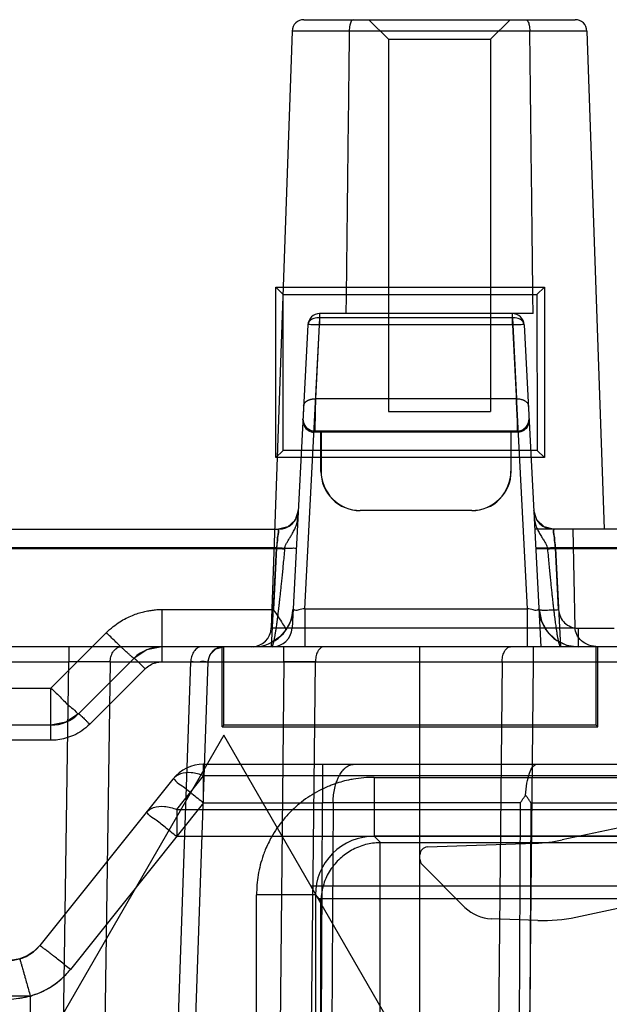
# Model space of a CAD drawing. Units: millimetres. Extents: x 21 to 165, y 53 to 203.
# Drawn here: x 124 to 139, y 92 to 118 of the extents above; entities that cross this region are included whole.
import ezdxf

# ---------------------------------------------------------------- set-up
doc = ezdxf.new("R2010")
doc.units = ezdxf.units.MM
doc.header["$LTSCALE"] = 16.649844
doc.layers.get('0').update_dxf_attribs({"linetype": 'CONTINUOUS'})

msp = doc.modelspace()

# ---------------------------------------------------------------- linework, layer by layer
at = {"color": 7, "linetype": 'CONTINUOUS'}
for p, q in [((131.592, 117.525), (138.513, 117.525)), ((133.752, 117.025), (133.252, 117.525)), ((136.352, 117.025), (136.852, 117.525)), ((131.292, 117.235), (130.761, 102.007)), ((138.813, 117.235), (131.292, 117.235)), ((138.813, 117.235), (139.256, 104.525)), ((133.752, 117.025), (136.352, 117.025)), ((133.752, 117.025), (133.752, 107.525)), ((136.352, 117.025), (136.352, 107.525)), ((130.877, 110.699), (137.727, 110.699)), ((131.066, 110.511), (130.877, 110.699)), ((130.877, 106.35), (130.877, 110.699)), ((137.539, 110.511), (137.727, 110.699)), ((137.727, 110.699), (137.727, 106.35)), ((131.06, 106.532), (131.066, 110.511)), ((131.066, 110.511), (137.539, 110.511)), ((137.539, 110.511), (137.545, 106.532)), ((131.994, 109.921), (131.886, 107.852)), ((137.44, 110.025), (131.994, 110.025)), ((131.994, 110.025), (131.994, 109.735)), ((136.911, 109.921), (131.994, 109.921)), ((136.911, 109.735), (136.911, 110.025)), ((136.911, 109.921), (137.019, 107.852)), ((131.695, 109.74), (131.289, 101.998)), ((131.615, 102.49), (131.994, 109.735)), ((136.911, 109.735), (131.994, 109.735)), ((136.911, 109.735), (137.29, 102.49)), ((137.21, 109.74), (137.641, 101.525)), ((131.886, 107.852), (131.879, 107.525)), ((131.879, 107.525), (131.886, 107.852)), ((137.019, 107.852), (131.886, 107.852)), ((137.026, 107.525), (137.019, 107.852)), ((137.019, 107.852), (137.026, 107.525)), ((137.32, 107.651), (137.319, 107.671)), ((131.879, 107.525), (131.869, 107.025)), ((131.869, 107.025), (131.879, 107.525)), ((133.752, 107.525), (136.352, 107.525)), ((131.869, 107.025), (131.867, 106.998)), ((137.036, 107.025), (131.869, 107.025)), ((137.036, 107.025), (137.038, 106.998)), ((132.026, 106.998), (131.853, 106.998)), ((132.031, 107.004), (132.026, 106.998)), ((132.026, 105.998), (132.026, 106.998)), ((136.873, 107.004), (132.031, 107.004)), ((132.031, 107.004), (132.031, 106.003)), ((136.873, 107.004), (136.879, 106.998)), ((136.873, 107.004), (136.873, 106.003)), ((137.052, 106.998), (136.879, 106.998)), ((136.879, 105.998), (136.879, 106.998)), ((131.06, 106.532), (130.877, 106.35)), ((137.545, 106.532), (131.06, 106.532)), ((137.545, 106.532), (137.727, 106.35)), ((137.727, 106.35), (130.877, 106.35)), ((132.026, 105.998), (132.031, 106.003)), ((136.879, 105.998), (136.873, 106.003)), ((133.026, 104.998), (133.031, 105.004)), ((135.879, 104.998), (133.026, 104.998)), ((135.874, 105.004), (133.031, 105.004)), ((135.879, 104.998), (135.874, 105.004)), ((137.458, 105.002), (137.467, 104.839)), ((119.006, 104.525), (130.947, 104.525)), ((148.378, 104.525), (137.483, 104.525)), ((137.958, 104.525), (137.949, 104.525)), ((138.511, 102.007), (138.466, 104.525)), ((119.861, 104.033), (130.895, 104.033)), ((130.897, 104.051), (122.576, 104.051)), ((130.764, 101.524), (130.895, 104.033)), ((130.897, 104.051), (130.815, 102.472)), ((137.509, 104.033), (147.878, 104.033)), ((139.583, 104.051), (138.008, 104.051)), ((138.09, 102.472), (138.008, 104.051)), ((138.009, 104.033), (138.141, 101.525)), ((127.967, 102.472), (130.815, 102.472)), ((127.967, 102.472), (127.967, 101.138)), ((131.314, 102.472), (131.313, 102.453)), ((131.615, 102.49), (137.29, 102.49)), ((131.615, 102.49), (131.615, 101.525)), ((137.29, 102.49), (137.29, 101.525)), ((130.761, 102.007), (138.511, 102.007)), ((126.552, 101.886), (125.138, 100.472)), ((138.59, 101.998), (139.511, 101.998)), ((138.59, 101.998), (138.59, 101.525)), ((151.552, 101.525), (21.552, 101.525)), ((125.591, 101.525), (125.591, 101.138)), ((129.511, 99.483), (129.511, 101.525)), ((129.552, 99.525), (129.552, 101.525)), ((131.08, 101.138), (131.08, 101.525)), ((134.552, 55.525), (134.552, 101.525)), ((137.453, 101.138), (137.453, 101.525)), ((139.052, 99.525), (139.052, 101.525)), ((139.094, 99.483), (139.094, 101.525)), ((127.26, 101.232), (127.275, 101.247)), ((94.576, 101.138), (125.591, 101.138)), ((124.959, 57.455), (125.591, 101.138)), ((127.26, 101.232), (125.845, 99.817)), ((126.651, 101.138), (126.019, 57.455)), ((126.651, 101.138), (147.147, 101.138)), ((127.181, 57.455), (128.706, 101.138)), ((129.145, 101.138), (127.62, 57.455)), ((131.08, 101.138), (130.636, 57.455)), ((131.44, 57.455), (131.885, 101.138)), ((136.648, 101.138), (136.204, 57.455)), ((136.648, 101.138), (137.453, 101.138)), ((137.009, 57.455), (137.453, 101.138)), ((126.128, 99.549), (127.542, 100.963)), ((122.763, 100.472), (125.138, 100.472)), ((125.138, 99.138), (125.138, 100.472)), ((125.138, 99.525), (86.954, 99.525)), ((129.552, 99.525), (129.511, 99.483)), ((139.052, 99.525), (129.552, 99.525)), ((139.094, 99.483), (139.052, 99.525)), ((129.552, 99.271), (116.552, 76.755)), ((129.511, 99.483), (139.094, 99.483)), ((142.552, 76.755), (129.552, 99.271)), ((125.138, 99.138), (123.744, 99.138)), ((129.033, 98.525), (164.552, 98.525)), ((129.033, 97.542), (129.033, 98.525)), ((132.067, 98.525), (132.067, 97.542)), ((128.346, 97.372), (129.033, 98.232)), ((142.558, 98.232), (129.033, 98.232)), ((128.252, 98.149), (124.853, 93.9)), ((133.386, 98.191), (142.604, 98.191)), ((133.386, 98.191), (133.386, 96.691)), ((143.972, 97.827), (138.185, 96.597)), ((129.033, 97.542), (125.634, 93.293)), ((129.033, 97.542), (132.067, 97.542)), ((131.843, 53.516), (132.067, 97.542)), ((132.335, 97.542), (132.111, 53.516)), ((137.118, 97.542), (132.335, 97.542)), ((136.894, 53.516), (137.118, 97.542)), ((137.386, 97.542), (137.163, 53.516)), ((137.386, 97.542), (142.27, 97.542)), ((128.346, 97.372), (142.573, 97.372)), ((128.346, 97.372), (128.346, 96.683)), ((142.585, 96.683), (128.346, 96.683)), ((144.104, 96.691), (133.386, 96.691)), ((133.552, 96.525), (133.386, 96.691)), ((133.526, 96.524), (133.526, 56.525)), ((150.004, 96.525), (133.552, 96.525)), ((134.745, 96.416), (137.492, 96.512)), ((135.702, 94.875), (134.611, 95.966)), ((138.533, 94.627), (143.347, 95.65)), ((131.773, 95.425), (146.552, 95.425)), ((131.886, 95.191), (130.386, 95.191)), ((130.386, 56.333), (130.386, 95.191)), ((131.886, 95.191), (132.027, 95.05)), ((131.886, 95.191), (131.886, 56.358)), ((131.961, 95.1), (146.552, 95.1)), ((132.027, 56.499), (132.027, 95.05)), ((137.562, 94.542), (136.374, 94.583)), ((124.61, 92.616), (124.341, 53.516))]:
    msp.add_line(p, q, dxfattribs=at)
for points in [[(131.586, 107.671), (131.584, 107.639), (131.581, 107.579), (131.577, 107.495)], [(131.569, 107.34), (131.571, 107.285), (131.588, 107.219), (131.631, 107.142), (131.724, 107.062)], [(131.569, 107.301), (131.603, 107.185), (131.682, 107.09), (131.793, 107.034)], [(137.185, 107.064), (137.275, 107.143), (137.317, 107.219), (137.334, 107.285), (137.336, 107.34)], [(137.194, 107.069), (137.294, 107.171), (137.336, 107.304)], [(131.446, 104.998), (131.368, 104.755), (131.179, 104.581), (130.947, 104.525)], [(131.446, 104.998), (131.367, 104.753), (131.176, 104.58), (130.947, 104.525)], [(137.949, 104.525), (137.719, 104.585), (137.534, 104.76), (137.458, 105.002)], [(137.958, 104.525), (137.728, 104.58), (137.538, 104.753), (137.459, 104.998)], [(131.313, 102.453), (131.264, 102.207), (131.142, 101.961)], [(137.765, 101.958), (137.638, 102.216), (137.591, 102.472)], [(137.591, 102.472), (137.652, 102.178), (137.799, 101.912), (138.021, 101.702), (138.294, 101.569), (138.59, 101.525)], [(131.142, 101.961), (130.981, 101.779), (130.777, 101.638)], [(127.967, 101.525), (127.584, 101.448), (127.26, 101.232)], [(127.656, 101.475), (127.686, 101.484), (127.713, 101.492), (127.74, 101.498), (127.767, 101.504)], [(129.145, 101.138), (129.199, 101.326), (129.342, 101.469), (129.545, 101.525)], [(125.845, 99.817), (125.515, 99.598), (125.138, 99.525)], [(124.853, 93.9), (124.706, 93.751), (124.533, 93.637), (124.341, 93.561)], [(124.343, 93.562), (124.255, 93.542), (124.17, 93.529), (124.073, 93.525)], [(124.443, 93.596), (124.425, 93.589), (124.408, 93.583), (124.391, 93.577), (124.375, 93.572)]]:
    msp.add_lwpolyline(points, dxfattribs=at)
for centre, radius, start, end in [((131.592, 117.225), 0.3, 90, 178), ((138.513, 117.225), 0.3, 2, 90), ((131.994, 109.725), 0.3, 90, 177), ((136.911, 109.725), 0.3, 3, 90), ((131.868, 107.325), 0.3, 176.994, 270.0305), ((137.036, 107.325), 0.3, 269.9701, 3.0045), ((133.026, 105.998), 1, 179.9878, 270.0122), ((133.031, 106.003), 1, 179.9878, 270.0122), ((135.874, 106.003), 1, 269.9878, 0.0122), ((135.879, 105.998), 1, 269.9878, 0.0122), ((130.947, 105.025), 0.5, 270, 357), ((137.958, 105.025), 0.5, 183, 270), ((132.245, 129.655), 25.657, 266.9856, 267.4416), ((136.606, 130.77), 26.773, 272.5679, 273.0049), ((130.315, 102.525), 1, 270, 357), ((138.59, 102.525), 1, 183, 270), ((130.261, 102.025), 0.5, 270, 358), ((130.79, 102.025), 0.5, 270, 357), ((127.967, 100.525), 1, 90, 135), ((129.545, 101.125), 0.4, 90, 178), ((131.486, -37.957), 139.096, 89.83578, 90.1673), ((125.138, 100.525), 1, 270, 315), ((129.033, 97.525), 1, 90, 141.3402), ((132.202, 85.113), 12.43, 89.3871, 90.6243), ((133.385, 95.192), 1.499, 89.9715, 180.0284), ((137.353, 100.51), 4, 272, 282), ((134.752, 96.216), 0.2, 92, 180), ((134.752, 96.107), 0.2, 180, 225), ((136.409, 95.583), 1, 225, 268), ((137.701, 98.539), 4, 268, 282), ((124.072, 94.525), 1, 270, 321.3402)]:
    msp.add_arc(centre, radius, start, end, dxfattribs=at)
msp.add_ellipse((133.553, 95.024), major_axis=(-1.061, 1.061), ratio=0.999695, start_param=-0.785246, end_param=-0.768097, dxfattribs=at)
for points, knots in [([(132.854, 117.525), (132.832, 117.525), (132.785, 117.473), (132.76, 117.371), (132.749, 117.284), (132.748, 117.235)], [0, 0, 0, 0, 0.20143, 0.540996, 1, 1, 1, 1]), ([(137.251, 117.525), (137.273, 117.525), (137.32, 117.473), (137.345, 117.371), (137.356, 117.284), (137.357, 117.235)], [0, 0, 0, 0, 0.201383, 0.540963, 1, 1, 1, 1]), ([(132.749, 117.235), (132.739, 116.433), (132.721, 114.831), (132.692, 112.427), (132.674, 110.825), (132.664, 110.025)], [0, 0, 0, 0, 0.333469, 0.666802, 1, 1, 1, 1]), ([(137.44, 110.025), (137.431, 110.825), (137.412, 112.427), (137.384, 114.831), (137.365, 116.433), (137.356, 117.235)], [0, 0, 0, 0, 0.333198, 0.666531, 1, 1, 1, 1]), ([(131.994, 109.921), (131.945, 109.922), (131.852, 109.91), (131.736, 109.85), (131.697, 109.775), (131.695, 109.74)], [0, 0, 0, 0, 0.391111, 0.727181, 1, 1, 1, 1]), ([(137.21, 109.74), (137.208, 109.775), (137.169, 109.85), (137.053, 109.91), (136.96, 109.922), (136.911, 109.921)], [0, 0, 0, 0, 0.272819, 0.608889, 1, 1, 1, 1]), ([(131.994, 109.735), (131.944, 109.738), (131.849, 109.749), (131.775, 109.73), (131.695, 109.754), (131.695, 109.74)], [0, 0, 0, 0, 0.499475, 0.865146, 1, 1, 1, 1]), ([(137.21, 109.74), (137.209, 109.754), (137.13, 109.73), (137.056, 109.749), (136.96, 109.738), (136.911, 109.735)], [0, 0, 0, 0, 0.13486, 0.500524, 1, 1, 1, 1]), ([(131.586, 107.671), (131.587, 107.682), (131.59, 107.699), (131.599, 107.721), (131.608, 107.738), (131.617, 107.751), (131.626, 107.761), (131.633, 107.768), (131.64, 107.775), (131.65, 107.784), (131.664, 107.795), (131.68, 107.804), (131.692, 107.811), (131.704, 107.817), (131.718, 107.823), (131.73, 107.828), (131.738, 107.83), (131.745, 107.833), (131.754, 107.836), (131.765, 107.839), (131.777, 107.841), (131.792, 107.845), (131.812, 107.848), (131.845, 107.851), (131.869, 107.852), (131.886, 107.852)], [0, 0, 0, 0, 0.086624, 0.134761, 0.182476, 0.235002, 0.261437, 0.287924, 0.313394, 0.338931, 0.39035, 0.454859, 0.47815, 0.501693, 0.56138, 0.592019, 0.607567, 0.623277, 0.652601, 0.682452, 0.712801, 0.743619, 0.806914, 0.871494, 1, 1, 1, 1]), ([(137.019, 107.852), (137.036, 107.852), (137.069, 107.851), (137.111, 107.845), (137.138, 107.839), (137.153, 107.835), (137.168, 107.83), (137.185, 107.824), (137.204, 107.815), (137.223, 107.805), (137.246, 107.791), (137.263, 107.777), (137.281, 107.759), (137.297, 107.739), (137.313, 107.706), (137.318, 107.683), (137.319, 107.671)], [0, 0, 0, 0, 0.132686, 0.260895, 0.325895, 0.35521, 0.384013, 0.443687, 0.501296, 0.545738, 0.613342, 0.708343, 0.718187, 0.816299, 0.907946, 1, 1, 1, 1]), ([(131.568, 107.314), (131.565, 107.262), (131.587, 107.155), (131.696, 107.036), (131.801, 106.998), (131.853, 106.998)], [0, 0, 0, 0, 0.332423, 0.664811, 1, 1, 1, 1]), ([(131.869, 107.025), (131.851, 107.025), (131.816, 107.028), (131.761, 107.042), (131.706, 107.07), (131.652, 107.113), (131.606, 107.173), (131.573, 107.25), (131.567, 107.309), (131.569, 107.34)], [0, 0, 0, 0, 0.10555, 0.220981, 0.347079, 0.485605, 0.639358, 0.81007, 1, 1, 1, 1]), ([(137.026, 107.525), (137.027, 107.461), (137.029, 107.345), (137.033, 107.191), (137.034, 107.088), (137.037, 107.038), (137.036, 107.025)], [0, 0, 0, 0, 0.379473, 0.701002, 0.9191, 1, 1, 1, 1]), ([(137.036, 107.025), (137.053, 107.025), (137.089, 107.028), (137.144, 107.042), (137.199, 107.07), (137.253, 107.113), (137.299, 107.173), (137.331, 107.25), (137.337, 107.309), (137.336, 107.34)], [0, 0, 0, 0, 0.10554, 0.220972, 0.347079, 0.485614, 0.639375, 0.810085, 1, 1, 1, 1]), ([(137.337, 107.314), (137.34, 107.262), (137.317, 107.155), (137.209, 107.036), (137.104, 106.998), (137.052, 106.998)], [0, 0, 0, 0, 0.332423, 0.664811, 1, 1, 1, 1]), ([(131.099, 104.023), (131.101, 104.045), (131.112, 104.09), (131.142, 104.155), (131.182, 104.223), (131.229, 104.297), (131.281, 104.379), (131.334, 104.473), (131.383, 104.581), (131.422, 104.704), (131.435, 104.792), (131.438, 104.838)], [0, 0, 0, 0, 0.072388, 0.15309, 0.241651, 0.339659, 0.447796, 0.568145, 0.701634, 0.846395, 1, 1, 1, 1]), ([(137.467, 104.836), (137.47, 104.786), (137.485, 104.689), (137.531, 104.556), (137.588, 104.44), (137.648, 104.34), (137.704, 104.253), (137.753, 104.174), (137.79, 104.099), (137.803, 104.048), (137.805, 104.023)], [0, 0, 0, 0, 0.169164, 0.328439, 0.474016, 0.603295, 0.719008, 0.823344, 0.916928, 1, 1, 1, 1]), ([(130.895, 104.033), (130.902, 104.096), (130.917, 104.209), (130.921, 104.374), (130.956, 104.448), (130.934, 104.525), (130.947, 104.525)], [0, 0, 0, 0, 0.385083, 0.709372, 0.924541, 1, 1, 1, 1]), ([(130.947, 104.525), (130.935, 104.525), (130.955, 104.451), (130.922, 104.38), (130.92, 104.22), (130.9, 104.112), (130.897, 104.051)], [0, 0, 0, 0, 0.074987, 0.288861, 0.612569, 1, 1, 1, 1]), ([(137.958, 104.525), (137.97, 104.525), (137.949, 104.448), (137.983, 104.373), (137.987, 104.209), (138.003, 104.096), (138.009, 104.033)], [0, 0, 0, 0, 0.075605, 0.291021, 0.614956, 1, 1, 1, 1]), ([(138.008, 104.051), (138.004, 104.112), (137.985, 104.22), (137.983, 104.38), (137.95, 104.451), (137.97, 104.525), (137.958, 104.525)], [0, 0, 0, 0, 0.387961, 0.711062, 0.92536, 1, 1, 1, 1]), ([(131.099, 104.023), (131.093, 103.956), (131.081, 103.825), (131.063, 103.637), (131.047, 103.462), (131.031, 103.3), (131.015, 103.15), (131.001, 103.011), (130.987, 102.882), (130.974, 102.763), (130.962, 102.652), (130.95, 102.55), (130.939, 102.455), (130.929, 102.367), (130.918, 102.285), (130.909, 102.21), (130.9, 102.14), (130.891, 102.076), (130.882, 102.016), (130.874, 101.961), (130.866, 101.91), (130.858, 101.862), (130.851, 101.819), (130.844, 101.778), (130.837, 101.741), (130.83, 101.707), (130.823, 101.675), (130.817, 101.646), (130.81, 101.62), (130.803, 101.595), (130.796, 101.573), (130.788, 101.553), (130.78, 101.535), (130.769, 101.527), (130.763, 101.525)], [0, 0, 0, 0, 0.080565, 0.155246, 0.224473, 0.288643, 0.348122, 0.403252, 0.454348, 0.501701, 0.545585, 0.58625, 0.623931, 0.658842, 0.691184, 0.721145, 0.748895, 0.774594, 0.798391, 0.820423, 0.840816, 0.859688, 0.877147, 0.893284, 0.908192, 0.921983, 0.934729, 0.946501, 0.957364, 0.967369, 0.976574, 0.985009, 0.99267, 1, 1, 1, 1]), ([(130.897, 104.051), (130.961, 104.047), (131.075, 104.045), (131.241, 104.034), (131.32, 104.05), (131.396, 104.038), (131.397, 104.051)], [0, 0, 0, 0, 0.382154, 0.705181, 0.921714, 1, 1, 1, 1]), ([(138.008, 104.051), (137.98, 104.049), (137.925, 104.047), (137.843, 104.043), (137.764, 104.041), (137.701, 104.04), (137.657, 104.04), (137.619, 104.04), (137.586, 104.041), (137.557, 104.042), (137.539, 104.043), (137.526, 104.045), (137.518, 104.046), (137.513, 104.047), (137.51, 104.048), (137.508, 104.05), (137.508, 104.051)], [0, 0, 0, 0, 0.163023, 0.329992, 0.49383, 0.635602, 0.705795, 0.759855, 0.860718, 0.902945, 0.937689, 0.964044, 0.983048, 0.989527, 0.994406, 1, 1, 1, 1]), ([(137.805, 104.023), (137.812, 103.954), (137.824, 103.82), (137.842, 103.626), (137.86, 103.447), (137.876, 103.281), (137.892, 103.128), (137.906, 102.986), (137.92, 102.854), (137.934, 102.732), (137.946, 102.62), (137.958, 102.516), (137.97, 102.419), (137.981, 102.33), (137.991, 102.248), (138.001, 102.171), (138.011, 102.101), (138.02, 102.036), (138.029, 101.976), (138.037, 101.92), (138.045, 101.869), (138.053, 101.822), (138.061, 101.778), (138.069, 101.738), (138.076, 101.701), (138.083, 101.667), (138.091, 101.636), (138.098, 101.607), (138.106, 101.581), (138.115, 101.558), (138.123, 101.537), (138.135, 101.527), (138.141, 101.525)], [0, 0, 0, 0, 0.082825, 0.15951, 0.230513, 0.29625, 0.357111, 0.413454, 0.465612, 0.513892, 0.558579, 0.599937, 0.638212, 0.673629, 0.706398, 0.736714, 0.764755, 0.790689, 0.814668, 0.836835, 0.857322, 0.876249, 0.893719, 0.909836, 0.924721, 0.938452, 0.951107, 0.962753, 0.973447, 0.983226, 0.992107, 1, 1, 1, 1]), ([(126.552, 101.886), (126.607, 101.94), (126.716, 102.038), (126.888, 102.159), (127.054, 102.254), (127.212, 102.326), (127.361, 102.381), (127.501, 102.42), (127.63, 102.446), (127.751, 102.456), (127.86, 102.479), (127.933, 102.476), (127.967, 102.472)], [0, 0, 0, 0, 0.146044, 0.279295, 0.400615, 0.511073, 0.611743, 0.70337, 0.786776, 0.863112, 0.934864, 1, 1, 1, 1]), ([(130.815, 102.472), (130.855, 102.41), (130.934, 102.291), (131.044, 102.121), (131.111, 102.012), (131.141, 101.96)], [0, 0, 0, 0, 0.368892, 0.704658, 1, 1, 1, 1]), ([(131.615, 102.49), (131.563, 102.491), (131.469, 102.481), (131.391, 102.431), (131.315, 102.486), (131.314, 102.472)], [0, 0, 0, 0, 0.506337, 0.866694, 1, 1, 1, 1]), ([(137.591, 102.472), (137.59, 102.486), (137.514, 102.431), (137.435, 102.481), (137.341, 102.492), (137.29, 102.49)], [0, 0, 0, 0, 0.134385, 0.494684, 1, 1, 1, 1]), ([(137.591, 102.472), (137.591, 102.471), (137.593, 102.47), (137.595, 102.469), (137.6, 102.468), (137.609, 102.466), (137.622, 102.465), (137.639, 102.463), (137.669, 102.462), (137.702, 102.461), (137.74, 102.461), (137.786, 102.462), (137.849, 102.463), (137.928, 102.465), (138.009, 102.468), (138.063, 102.471), (138.09, 102.472)], [0, 0, 0, 0, 0.005571, 0.010426, 0.016871, 0.035819, 0.062094, 0.097113, 0.139785, 0.241399, 0.294324, 0.367888, 0.513067, 0.674389, 0.839185, 1, 1, 1, 1]), ([(138.09, 102.472), (138.094, 102.409), (138.126, 102.284), (138.236, 102.128), (138.397, 102.022), (138.525, 102), (138.59, 101.998)], [0, 0, 0, 0, 0.253342, 0.497299, 0.742818, 1, 1, 1, 1]), ([(139.104, 101.525), (139.021, 101.525), (138.865, 101.552), (138.67, 101.664), (138.543, 101.823), (138.512, 101.948), (138.511, 102.007)], [0, 0, 0, 0, 0.293587, 0.555167, 0.788919, 1, 1, 1, 1]), ([(127.26, 101.232), (127.259, 101.231), (127.257, 101.231), (127.253, 101.233), (127.243, 101.238), (127.229, 101.249), (127.208, 101.265), (127.182, 101.286), (127.156, 101.309), (127.121, 101.34), (127.067, 101.389), (127.005, 101.447), (126.942, 101.507), (126.896, 101.55), (126.854, 101.591), (126.816, 101.627), (126.753, 101.689), (126.665, 101.775), (126.59, 101.849), (126.552, 101.886)], [0, 0, 0, 0, 0.001812, 0.004896, 0.015922, 0.034875, 0.061323, 0.096514, 0.139369, 0.169955, 0.240583, 0.365846, 0.435277, 0.508976, 0.562316, 0.617243, 0.671161, 0.837052, 1, 1, 1, 1]), ([(126.651, 101.138), (126.652, 101.16), (126.655, 101.202), (126.668, 101.266), (126.689, 101.328), (126.713, 101.377), (126.736, 101.411), (126.76, 101.441), (126.793, 101.473), (126.838, 101.503), (126.886, 101.521), (126.918, 101.525), (126.934, 101.525)], [0, 0, 0, 0, 0.120418, 0.245141, 0.371031, 0.490316, 0.553738, 0.604534, 0.711264, 0.815765, 0.911511, 1, 1, 1, 1]), ([(128.989, 101.525), (128.973, 101.525), (128.941, 101.521), (128.893, 101.503), (128.848, 101.473), (128.815, 101.441), (128.791, 101.411), (128.768, 101.377), (128.744, 101.328), (128.723, 101.266), (128.71, 101.202), (128.707, 101.16), (128.706, 101.138)], [0, 0, 0, 0, 0.088493, 0.184237, 0.288737, 0.395463, 0.44626, 0.509679, 0.62897, 0.754851, 0.879573, 1, 1, 1, 1]), ([(132.099, 101.525), (132.088, 101.525), (132.063, 101.521), (132.028, 101.504), (131.994, 101.475), (131.968, 101.443), (131.95, 101.413), (131.933, 101.379), (131.914, 101.331), (131.898, 101.269), (131.888, 101.204), (131.885, 101.16), (131.885, 101.138)], [0, 0, 0, 0, 0.071656, 0.151646, 0.243744, 0.346562, 0.407368, 0.462163, 0.587565, 0.725587, 0.864723, 1, 1, 1, 1]), ([(136.648, 101.138), (136.648, 101.16), (136.651, 101.204), (136.661, 101.269), (136.678, 101.331), (136.696, 101.379), (136.714, 101.413), (136.732, 101.443), (136.757, 101.475), (136.791, 101.504), (136.827, 101.521), (136.851, 101.525), (136.863, 101.525)], [0, 0, 0, 0, 0.135264, 0.274384, 0.412392, 0.537778, 0.592592, 0.653372, 0.756194, 0.848304, 0.92831, 1, 1, 1, 1]), ([(126.651, 101.138), (126.548, 101.139), (126.324, 101.14), (125.971, 101.139), (125.721, 101.139), (125.591, 101.138)], [0, 0, 0, 0, 0.292748, 0.633916, 1, 1, 1, 1]), ([(127.542, 100.963), (127.527, 100.978), (127.495, 101.01), (127.448, 101.056), (127.403, 101.1), (127.369, 101.133), (127.344, 101.157), (127.327, 101.173), (127.312, 101.187), (127.299, 101.199), (127.287, 101.21), (127.278, 101.218), (127.27, 101.224), (127.265, 101.229), (127.262, 101.231), (127.26, 101.232), (127.26, 101.232), (127.26, 101.232)], [0, 0, 0, 0, 0.169086, 0.341509, 0.508705, 0.651009, 0.708145, 0.773862, 0.82598, 0.871789, 0.911614, 0.944264, 0.968661, 0.986061, 0.996049, 0.998701, 1, 1, 1, 1]), ([(127.542, 100.963), (127.58, 101), (127.665, 101.064), (127.811, 101.125), (127.915, 101.139), (127.967, 101.138)], [0, 0, 0, 0, 0.338858, 0.671937, 1, 1, 1, 1]), ([(129.145, 101.138), (129.145, 101.121), (129.038, 101.165), (128.93, 101.123), (128.786, 101.137), (128.706, 101.138)], [0, 0, 0, 0, 0.116164, 0.457361, 1, 1, 1, 1]), ([(125.138, 100.472), (125.226, 100.385), (125.387, 100.233), (125.608, 99.999), (125.742, 99.924), (125.828, 99.8), (125.845, 99.817)], [0, 0, 0, 0, 0.384912, 0.708791, 0.923869, 1, 1, 1, 1]), ([(125.845, 99.817), (125.845, 99.818), (125.846, 99.817), (125.848, 99.817), (125.851, 99.814), (125.856, 99.81), (125.864, 99.804), (125.873, 99.796), (125.884, 99.785), (125.898, 99.773), (125.913, 99.758), (125.93, 99.743), (125.955, 99.719), (125.981, 99.693), (126.01, 99.665), (126.042, 99.634), (126.081, 99.595), (126.113, 99.564), (126.128, 99.549)], [0, 0, 0, 0, 0.0013, 0.003952, 0.013944, 0.031357, 0.055774, 0.088413, 0.128215, 0.174299, 0.226751, 0.292898, 0.350233, 0.492601, 0.574438, 0.65989, 0.831625, 1, 1, 1, 1]), ([(126.128, 99.549), (126.066, 99.487), (125.937, 99.377), (125.725, 99.26), (125.517, 99.189), (125.323, 99.143), (125.197, 99.136), (125.138, 99.138)], [0, 0, 0, 0, 0.23914, 0.45799, 0.657355, 0.838885, 1, 1, 1, 1]), ([(132.335, 97.542), (132.336, 97.597), (132.341, 97.708), (132.366, 97.873), (132.398, 98.001), (132.433, 98.102), (132.47, 98.193), (132.528, 98.299), (132.598, 98.39), (132.657, 98.443), (132.715, 98.483), (132.781, 98.515), (132.843, 98.525), (132.872, 98.525)], [0, 0, 0, 0, 0.134782, 0.273804, 0.412016, 0.458614, 0.537801, 0.653648, 0.75666, 0.81935, 0.848888, 0.928681, 1, 1, 1, 1]), ([(137.248, 97.74), (137.254, 97.843), (137.274, 98.032), (137.336, 98.279), (137.405, 98.451), (137.494, 98.525), (137.532, 98.525)], [0, 0, 0, 0, 0.355902, 0.653538, 0.868155, 1, 1, 1, 1]), ([(129.033, 98.232), (128.932, 98.272), (128.737, 98.324), (128.452, 98.307), (128.301, 98.21), (128.252, 98.149)], [0, 0, 0, 0, 0.390499, 0.719775, 1, 1, 1, 1]), ([(128.252, 98.149), (128.268, 98.169), (128.359, 98.035), (128.507, 97.98), (128.753, 97.756), (128.934, 97.621), (129.033, 97.542)], [0, 0, 0, 0, 0.07567, 0.291764, 0.616264, 1, 1, 1, 1]), ([(133.386, 98.191), (133.208, 98.192), (132.987, 98.174), (132.638, 98.106), (132.43, 98.046), (132.224, 97.966), (132.06, 97.894), (131.781, 97.748), (131.498, 97.547), (131.241, 97.309), (131.005, 97.049), (130.783, 96.722), (130.632, 96.411), (130.51, 96.09), (130.412, 95.708), (130.385, 95.362), (130.386, 95.191)], [0, 0, 0, 0, 0.112819, 0.1404, 0.225848, 0.25, 0.280799, 0.338948, 0.450301, 0.5, 0.561599, 0.672702, 0.75, 0.780799, 0.891138, 1, 1, 1, 1]), ([(137.118, 97.542), (137.132, 97.565), (137.159, 97.609), (137.203, 97.675), (137.232, 97.718), (137.248, 97.74)], [0, 0, 0, 0, 0.334953, 0.662565, 1, 1, 1, 1]), ([(137.386, 97.542), (137.371, 97.564), (137.34, 97.609), (137.293, 97.675), (137.263, 97.719), (137.248, 97.74)], [0, 0, 0, 0, 0.338324, 0.671984, 1, 1, 1, 1]), ([(127.565, 97.29), (127.614, 97.351), (127.766, 97.448), (128.05, 97.465), (128.246, 97.412), (128.346, 97.372)], [0, 0, 0, 0, 0.281091, 0.611952, 1, 1, 1, 1]), ([(128.346, 96.683), (128.247, 96.762), (128.066, 96.897), (127.82, 97.12), (127.672, 97.176), (127.58, 97.31), (127.565, 97.29)], [0, 0, 0, 0, 0.383413, 0.707609, 0.923929, 1, 1, 1, 1]), ([(133.526, 96.524), (133.405, 96.522), (133.155, 96.488), (132.808, 96.349), (132.497, 96.126), (132.249, 95.832), (132.075, 95.465), (132.029, 95.193), (132.027, 95.05)], [0, 0, 0, 0, 0.156734, 0.323894, 0.479406, 0.648147, 0.815988, 1, 1, 1, 1]), ([(125.634, 93.293), (125.591, 93.327), (125.504, 93.396), (125.375, 93.499), (125.274, 93.578), (125.193, 93.642), (125.123, 93.697), (125.053, 93.751), (124.994, 93.797), (124.96, 93.822), (124.934, 93.842), (124.918, 93.854), (124.906, 93.863), (124.897, 93.87), (124.888, 93.877), (124.879, 93.883), (124.871, 93.889), (124.865, 93.893), (124.86, 93.896), (124.856, 93.899), (124.854, 93.899), (124.853, 93.9), (124.853, 93.9)], [0, 0, 0, 0, 0.166023, 0.335886, 0.501603, 0.555884, 0.646678, 0.77227, 0.82548, 0.872173, 0.899573, 0.923811, 0.934755, 0.944872, 0.957946, 0.969276, 0.978846, 0.986638, 0.992374, 0.996496, 0.999011, 1, 1, 1, 1]), ([(124.341, 93.561), (124.341, 93.561), (124.341, 93.561), (124.342, 93.561), (124.342, 93.56), (124.342, 93.558), (124.343, 93.557), (124.344, 93.554), (124.345, 93.549), (124.348, 93.541), (124.35, 93.533), (124.354, 93.522), (124.357, 93.511), (124.36, 93.5), (124.364, 93.486), (124.37, 93.467), (124.379, 93.436), (124.39, 93.396), (124.41, 93.326), (124.434, 93.241), (124.458, 93.156), (124.486, 93.058), (124.521, 92.935), (124.566, 92.776), (124.596, 92.669), (124.61, 92.616)], [0, 0, 0, 0, 0.000226, 0.000847, 0.001873, 0.003306, 0.005144, 0.007388, 0.013089, 0.020842, 0.030368, 0.041648, 0.054661, 0.06473, 0.075618, 0.099717, 0.126939, 0.173297, 0.226089, 0.350775, 0.441225, 0.495351, 0.661396, 0.832422, 1, 1, 1, 1]), ([(124.072, 92.542), (124.151, 92.528), (124.274, 92.55), (124.432, 92.575), (124.551, 92.597), (124.648, 92.624), (124.726, 92.65), (124.792, 92.674), (124.865, 92.704), (124.945, 92.74), (125.023, 92.781), (125.177, 92.868), (125.394, 93.026), (125.559, 93.199), (125.634, 93.293)], [0, 0, 0, 0, 0.134505, 0.20211, 0.269206, 0.337291, 0.37147, 0.405692, 0.454544, 0.503396, 0.553025, 0.602678, 0.79926, 1, 1, 1, 1]), ([(124.61, 92.616), (124.697, 92.64), (124.874, 92.705), (125.139, 92.84), (125.403, 93.034), (125.559, 93.201), (125.634, 93.293)], [0, 0, 0, 0, 0.215243, 0.453482, 0.714909, 1, 1, 1, 1]), ([(123.928, 92.616), (123.996, 92.616), (124.14, 92.617), (124.368, 92.617), (124.528, 92.616), (124.61, 92.616)], [0, 0, 0, 0, 0.296216, 0.636582, 1, 1, 1, 1])]:
    msp.add_open_spline(points, degree=3, knots=knots, dxfattribs=at)

doc.saveas('drawing.dxf')
